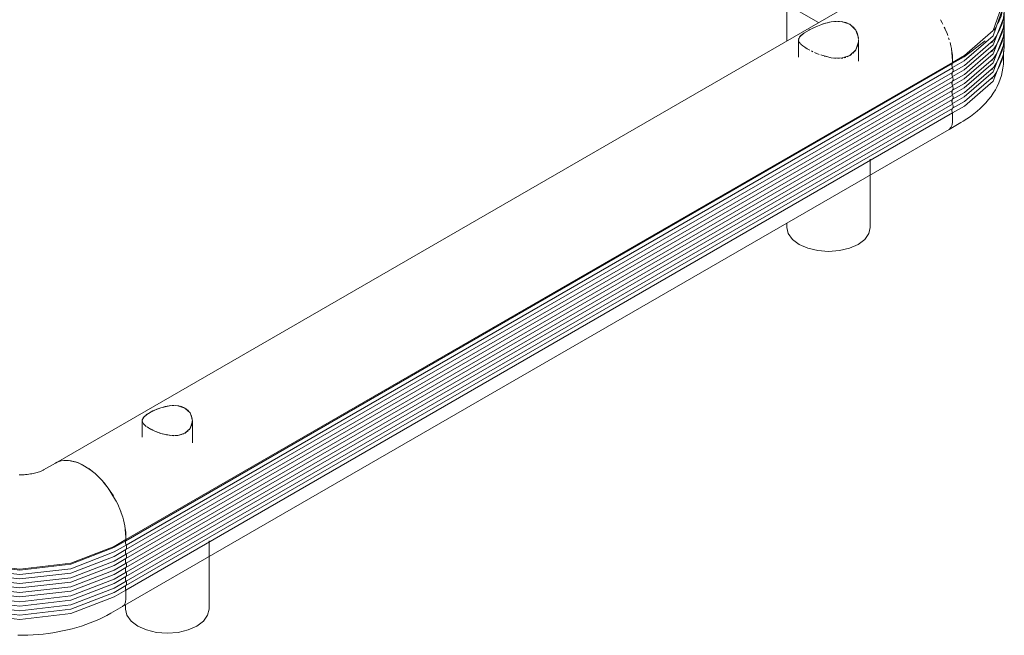
# Model space of a CAD drawing. Units: millimetres. Extents: x 2111 to 11345, y -3749 to 3632.
# Drawn here: x 9915 to 10504, y -3395 to -3027 of the extents above; entities that cross this region are included whole.
import ezdxf

# ---------------------------------------------------------------- set-up
doc = ezdxf.new("R2010")
doc.units = ezdxf.units.MM
doc.layers.add('A-GENM', color=13, linetype='Continuous', lineweight=18)

# ---------------------------------------------------------------- blocks, each defined once
blk = doc.blocks.new('Safety _ Protection_Barrier_UltiGroup_Column Protector - 700mm x 700mm-266696-3D View')
at = {"layer": 'A-GENM'}
for p, q in [((9753.81, -2761.75), (10215.9, -3028.53)), ((10253.96, -3006.55), (9758.99, -3292.33)), ((10196.97, -3008.24), (10196.97, -3039.47)), ((10218.12, -3029.52), (10219.28, -3029.14)), ((10218.36, -3029.45), (10219.99, -3028.94)), ((10219.37, -3029.11), (10220.41, -3028.82)), ((10221.44, -3028.56), (10222.46, -3028.33)), ((10223.49, -3028.13), (10225.03, -3027.9)), ((10225.53, -3027.85), (10226.54, -3027.79)), ((10227.56, -3027.78), (10228.53, -3027.81)), ((10229.51, -3027.89), (10230.71, -3028.07)), ((10233.08, -3028.75), (10236.16, -3030.54)), ((10290.42, -3029.43), (10290.03, -3028.69)), ((10204.86, -3036.82), (10205.62, -3036.06)), ((10205.85, -3035.85), (10206.35, -3035.44)), ((10206.89, -3035.04), (10207.5, -3034.62)), ((10208.15, -3034.21), (10208.47, -3034.01)), ((10236.74, -3031.04), (10237.32, -3031.65)), ((10237.85, -3032.29), (10238.31, -3032.96)), ((10238.73, -3033.7), (10238.91, -3034.06)), ((10291.29, -3031.2), (10291.73, -3032.17)), ((10292.41, -3033.75), (10292.9, -3034.95)), ((10321.07, -3033.12), (10322.26, -3031.24)), ((10203.97, -3039), (10203.98, -3038.64)), ((10203.97, -3038.83), (10203.97, -3049.28)), ((10204.03, -3038.27), (10204.15, -3037.9)), ((10204.15, -3039.72), (10204.03, -3039.36)), ((10204.43, -3040.29), (10204.23, -3039.92)), ((10204.33, -3037.54), (10204.56, -3037.19)), ((10204.98, -3041.02), (10204.7, -3040.68)), ((10206.57, -3042.46), (10205.59, -3041.65)), ((10239.85, -3040.49), (10239.7, -3041.31)), ((10239.97, -3038.81), (10239.94, -3039.65)), ((10239.97, -3051.51), (10239.97, -3038.83)), ((10293.89, -3037.73), (10294.25, -3038.85)), ((10294.25, -3038.86), (10293.89, -3037.73)), ((10294.72, -3040.52), (10295.21, -3042.52)), ((10294.95, -3041.42), (10294.72, -3040.52)), ((10303.13, -3049), (10315.8, -3039.46)), ((10206.89, -3042.69), (10206.6, -3042.48)), ((10209.22, -3044.21), (10207.77, -3043.31)), ((10208.15, -3043.54), (10207.81, -3043.32)), ((10209.91, -3044.58), (10209.24, -3044.21)), ((10210.85, -3045.1), (10209.91, -3044.6)), ((10212.61, -3045.95), (10211.68, -3045.5)), ((10212.59, -3045.94), (10211.69, -3045.51)), ((10214.43, -3046.76), (10213.49, -3046.35)), ((10216.37, -3047.53), (10214.63, -3046.85)), ((10216.38, -3047.53), (10215.39, -3047.15)), ((10218.4, -3048.23), (10217.38, -3047.89)), ((10235.78, -3047.54), (10235.1, -3048.01)), ((10238.07, -3045.12), (10237.58, -3045.8)), ((10238.9, -3043.65), (10238.52, -3044.39)), ((10296.21, -3051.15), (10295.56, -3044.27)), ((10295.89, -3046.38), (10296.11, -3048.58)), ((10296.21, -3052.38), (10303.28, -3048.3)), ((10326.72, -3051.11), (10326.72, -3045.84)), ((9801.08, -3338.85), (10296.05, -3053.08)), ((9801.24, -3338.15), (10296.21, -3052.38)), ((10220.44, -3048.83), (10219.42, -3048.54)), ((10222.49, -3049.33), (10221.46, -3049.09)), ((10225.04, -3049.75), (10223.52, -3049.53)), ((10226.56, -3049.89), (10225.57, -3049.81)), ((10228.53, -3049.9), (10227.56, -3049.92)), ((10230.46, -3049.72), (10229.51, -3049.84)), ((10232.25, -3049.33), (10231.38, -3049.55)), ((10234.29, -3048.48), (10233.1, -3049.03)), ((10296.05, -3053.08), (10303.13, -3049)), ((10296.16, -3052.75), (10296.05, -3053.08)), ((10296.13, -3048.79), (10296.21, -3051.15)), ((10296.15, -3055.42), (10303.22, -3051.34)), ((10296.21, -3052.38), (10296.16, -3052.75)), ((10296.21, -3051.15), (10296.21, -3052.38)), ((10296.21, -3052.38), (10296.21, -3051.15)), ((10296.27, -3058.19), (10303.34, -3054.11)), ((9801.17, -3344.11), (10296.15, -3058.33)), ((9801.3, -3341.47), (10296.27, -3055.69)), ((10296.08, -3058.43), (10295.95, -3058.74)), ((10296.08, -3058.43), (10296.27, -3058.19)), ((10296.27, -3055.7), (10296.15, -3055.42)), ((10296.15, -3060.82), (10303.22, -3056.74)), ((10296.27, -3058.19), (10296.34, -3058.08)), ((10296.27, -3063.59), (10303.34, -3059.51)), ((10296.4, -3056.06), (10296.47, -3056.33)), ((10296.54, -3056.69), (10296.47, -3056.34)), ((10296.54, -3056.69), (10296.56, -3056.95)), ((10296.56, -3057.28), (10296.54, -3057.51)), ((9801.18, -3349.51), (10296.15, -3063.74)), ((9801.3, -3346.87), (10296.27, -3061.1)), ((10296.08, -3063.84), (10295.95, -3064.14)), ((10296.08, -3063.84), (10296.27, -3063.59)), ((10296.27, -3061.1), (10296.15, -3060.82)), ((10296.15, -3066.23), (10303.22, -3062.15)), ((10296.27, -3063.59), (10296.34, -3063.49)), ((10296.27, -3069), (10303.34, -3064.91)), ((10296.4, -3061.46), (10296.47, -3061.74)), ((10296.54, -3062.09), (10296.47, -3061.74)), ((10296.54, -3062.1), (10296.56, -3062.36)), ((10296.56, -3062.68), (10296.54, -3062.91)), ((9801.18, -3354.91), (10296.15, -3069.14)), ((9801.3, -3352.28), (10296.27, -3066.5)), ((10296.08, -3069.24), (10295.95, -3069.55)), ((10296.08, -3069.24), (10296.27, -3069)), ((10296.27, -3066.51), (10296.15, -3066.23)), ((10296.15, -3071.63), (10303.22, -3067.55)), ((10296.27, -3071.91), (10296.15, -3071.63)), ((10296.27, -3069), (10296.34, -3068.89)), ((10296.27, -3074.4), (10303.34, -3070.32)), ((10296.4, -3066.87), (10296.47, -3067.14)), ((10296.54, -3067.49), (10296.47, -3067.15)), ((10296.54, -3067.5), (10296.56, -3067.76)), ((9801.18, -3360.32), (10296.15, -3074.54)), ((9801.3, -3357.68), (10296.27, -3071.91)), ((9801.3, -3363.08), (10296.27, -3077.31)), ((10296.08, -3074.65), (10295.95, -3074.95)), ((10296.08, -3074.65), (10296.27, -3074.4)), ((10296.15, -3077.04), (10303.22, -3072.95)), ((10296.27, -3077.31), (10296.15, -3077.04)), ((10296.27, -3074.4), (10296.34, -3074.3)), ((10296.27, -3079.8), (10303.34, -3075.72)), ((10296.4, -3077.68), (10296.47, -3077.95)), ((10296.54, -3072.9), (10296.47, -3072.55)), ((10296.54, -3072.9), (10296.56, -3073.16)), ((10296.56, -3073.49), (10296.54, -3073.72)), ((9801.17, -3365.72), (10296.15, -3079.95)), ((9801.24, -3368.36), (10296.21, -3082.59)), ((10296.07, -3080.07), (10295.96, -3080.34)), ((10296.07, -3080.07), (10296.27, -3079.8)), ((10296.21, -3082.59), (10303.28, -3078.5)), ((10296.21, -3082.59), (10296.21, -3087.85)), ((10296.21, -3087.85), (10296.21, -3082.59)), ((10296.27, -3079.8), (10296.34, -3079.7)), ((10296.54, -3078.3), (10296.47, -3077.95)), ((10296.54, -3078.31), (10296.56, -3078.57)), ((10296.56, -3078.89), (10296.54, -3079.12)), ((10294.14, -3092.43), (10301.21, -3088.34)), ((10296.21, -3087.85), (10295.97, -3089.82)), ((9799.17, -3378.2), (10294.14, -3092.43)), ((10295.27, -3091.38), (10294.14, -3092.43)), ((10295.97, -3089.82), (10295.27, -3091.38)), ((10246.97, -3151.13), (10246.97, -3110.3)), ((10196.97, -3148.53), (10196.97, -3151.13)), ((9827.27, -3257.97), (9828.13, -3257.86)), ((9828.98, -3257.8), (9829.82, -3257.78)), ((9830.67, -3257.8), (9833.07, -3258.07)), ((9837.2, -3259.74), (9837.81, -3260.19)), ((9812.57, -3264.08), (9812.98, -3263.72)), ((9813.43, -3263.36), (9813.77, -3263.11)), ((9814.48, -3262.64), (9815.38, -3262.12)), ((9838.29, -3260.61), (9838.78, -3261.1)), ((9810.99, -3266.83), (9810.99, -3276.85)), ((9811.14, -3267.67), (9811.07, -3267.46)), ((9811.38, -3268.19), (9811.22, -3267.86)), ((9811.49, -3268.37), (9811.29, -3268.01)), ((9811.85, -3268.86), (9811.61, -3268.55)), ((9812.35, -3269.41), (9811.74, -3268.73)), ((9812.76, -3269.79), (9812.47, -3269.53)), ((9813.16, -3270.12), (9812.78, -3269.8)), ((9813.43, -3270.32), (9812.97, -3269.96)), ((9814.11, -3270.82), (9813.68, -3270.52)), ((9814.47, -3271.04), (9813.94, -3270.69)), ((9815.36, -3271.6), (9814.16, -3270.85)), ((9815.38, -3271.61), (9814.87, -3271.3)), ((9815.71, -3271.79), (9815.38, -3271.61)), ((9816.71, -3272.33), (9815.7, -3271.79)), ((9817.05, -3272.48), (9816.02, -3271.95)), ((9839.42, -3271.79), (9838.99, -3272.36)), ((9840.09, -3270.65), (9839.77, -3271.24)), ((9840.89, -3268.14), (9840.76, -3268.79)), ((9840.99, -3266.82), (9840.96, -3267.46)), ((9840.99, -3280.13), (9840.99, -3266.83)), ((9818.9, -3273.33), (9817.4, -3272.66)), ((9820.48, -3273.96), (9819.69, -3273.66)), ((9822.08, -3274.5), (9821.3, -3274.25)), ((9823, -3274.78), (9822.14, -3274.52)), ((9824.7, -3275.22), (9823.85, -3275.01)), ((9827.12, -3275.67), (9825.55, -3275.4)), ((9828.15, -3275.79), (9827.28, -3275.69)), ((9829.83, -3275.89), (9829, -3275.86)), ((9832.17, -3275.77), (9830.67, -3275.88)), ((9833.08, -3275.63), (9832.29, -3275.75)), ((9834.57, -3275.25), (9833.85, -3275.46)), ((9835.94, -3274.7), (9835.28, -3274.99)), ((9837.2, -3273.97), (9836.6, -3274.34)), ((9758.99, -3292.33), (9751.92, -3296.41)), ((9760.08, -3291.78), (9758.98, -3292.33)), ((9758.99, -3292.33), (9759.27, -3292.17)), ((9760.09, -3291.77), (9760.67, -3291.53)), ((9762.35, -3291.02), (9760.56, -3291.57)), ((9761.63, -3291.21), (9762.3, -3291.03)), ((9765.02, -3290.69), (9764.12, -3290.75)), ((9765.01, -3290.69), (9766.42, -3290.72)), ((9767.25, -3290.79), (9768.64, -3291)), ((9771.71, -3291.84), (9773.99, -3292.76)), ((9778.99, -3295.65), (9781.48, -3297.53)), ((9784.93, -3300.65), (9782.9, -3298.74)), ((9784.34, -3300.07), (9786.23, -3301.99)), ((9786.93, -3302.75), (9786.25, -3302.01)), ((9786.29, -3302.05), (9788.5, -3304.58)), ((9790.63, -3307.35), (9787.38, -3303.26)), ((9788.86, -3305.03), (9790.62, -3307.34)), ((9790.68, -3307.42), (9792.21, -3309.65)), ((9792.4, -3309.94), (9793.69, -3312.02)), ((9793.99, -3312.53), (9795.05, -3314.46)), ((9795.44, -3315.21), (9796.31, -3316.97)), ((9796.76, -3317.95), (9796.31, -3316.97)), ((9796.76, -3317.96), (9797.44, -3319.52)), ((9797.92, -3320.72), (9798.42, -3322.06)), ((9799.27, -3324.63), (9799.75, -3326.3)), ((9800.18, -3328.03), (9799.75, -3326.29)), ((9799.98, -3327.19), (9800.4, -3329.04)), ((9800.52, -3329.7), (9800.86, -3331.72)), ((9800.92, -3332.15), (9801.14, -3334.35)), ((9801.15, -3334.56), (9801.24, -3336.93)), ((9801.24, -3338.15), (9801.24, -3336.93)), ((9801.24, -3336.93), (9801.24, -3338.15)), ((9794.01, -3342.94), (9801.08, -3338.85)), ((9794.17, -3342.23), (9801.24, -3338.15)), ((9794.22, -3345.55), (9801.3, -3341.47)), ((9801.18, -3338.52), (9801.08, -3338.85)), ((9801.24, -3338.15), (9801.18, -3338.52)), ((9850.99, -3379.75), (9850.99, -3338.92)), ((9794.1, -3348.19), (9801.17, -3344.11)), ((9794.22, -3350.96), (9801.3, -3346.87)), ((9794.1, -3353.59), (9801.18, -3349.51)), ((9794.22, -3356.36), (9801.3, -3352.28)), ((9794.1, -3359), (9801.18, -3354.91)), ((9794.1, -3364.4), (9801.18, -3360.32)), ((9794.22, -3361.76), (9801.3, -3357.68)), ((9794.1, -3369.8), (9801.17, -3365.72)), ((9794.22, -3367.17), (9801.3, -3363.08)), ((9794.17, -3372.44), (9801.24, -3368.36)), ((9801.24, -3373.62), (9801.24, -3368.36)), ((9801.24, -3368.36), (9801.24, -3373.62)), ((9792.1, -3382.28), (9799.17, -3378.2)), ((9800.29, -3377.16), (9799.17, -3378.2)), ((9801, -3375.6), (9800.29, -3377.16)), ((9800.99, -3377.15), (9800.99, -3379.75)), ((9801.24, -3373.62), (9801, -3375.6))]:
    blk.add_line(p, q, dxfattribs=at)
for points in [[(10303.22, -3051.34, 0), (10320.55, -3036.37, 0), (10326.63, -3018.71, 0), (10326.62, -3017.94, 0)], [(10303.28, -3048.3, 0), (10320.63, -3033.31, 0), (10326.72, -3015.64, 0)], [(10319.52, -3040.67, 0), (10320.85, -3038.9, 0), (10322.06, -3037.1, 0), (10323.15, -3035.26, 0), (10324.12, -3033.38, 0), (10324.96, -3031.48, 0), (10325.67, -3029.55, 0), (10326.25, -3027.6, 0), (10326.7, -3025.63, 0), (10327.01, -3023.64, 0), (10327.18, -3021.65, 0), (10327.21, -3019.65, 0), (10327.11, -3017.66, 0), (10326.86, -3015.67, 0), (10326.58, -3014.16, 0)], [(10326.55, -3018.64, 0), (10326.25, -3020.64, 0), (10325.82, -3022.63, 0), (10325.25, -3024.6, 0), (10324.55, -3026.55, 0), (10323.72, -3028.47, 0), (10323.56, -3028.79, 0)], [(10319.53, -3046.07, 0), (10320.86, -3044.3, 0), (10322.07, -3042.49, 0), (10323.16, -3040.65, 0), (10324.13, -3038.78, 0), (10324.97, -3036.87, 0), (10325.68, -3034.94, 0), (10326.26, -3032.99, 0), (10326.7, -3031.02, 0), (10327.01, -3029.04, 0), (10327.18, -3027.04, 0), (10327.21, -3025.04, 0), (10327.11, -3023.05, 0), (10326.86, -3021.06, 0), (10326.49, -3019.1, 0)], [(10203.97, -3038.99, 0), (10204.56, -3037.19, 0), (10207.19, -3034.86, 0), (10211.68, -3032.27, 0), (10215.4, -3030.56, 0)], [(10210, -3033.13, 0), (10214.43, -3030.97, 0), (10217.36, -3029.79, 0)], [(10216.37, -3030.17, 0), (10217.37, -3029.79, 0), (10218.14, -3029.52, 0)], [(10220.4, -3028.82, 0), (10223.49, -3028.12, 0), (10229.49, -3027.88, 0), (10234.69, -3029.51, 0)], [(10231.34, -3028.2, 0), (10232.24, -3028.45, 0), (10233.03, -3028.73, 0)], [(10234.69, -3029.51, 0), (10238.32, -3032.97, 0), (10239.9, -3037.6, 0)], [(10288.97, -3026.77, 0), (10290.04, -3028.7, 0), (10290.42, -3029.43, 0)], [(10303.22, -3056.74, 0), (10320.55, -3041.77, 0), (10326.53, -3026.45, 0)], [(10319.53, -3051.47, 0), (10320.86, -3049.7, 0), (10322.07, -3047.9, 0), (10323.16, -3046.05, 0), (10324.13, -3044.18, 0), (10324.97, -3042.28, 0), (10325.68, -3040.35, 0), (10326.26, -3038.39, 0), (10326.7, -3036.42, 0), (10327.01, -3034.44, 0), (10327.18, -3032.44, 0), (10327.21, -3030.45, 0), (10327.11, -3028.45, 0), (10326.86, -3026.46, 0), (10326.69, -3025.54, 0)], [(10239.07, -3034.42, 0), (10239.38, -3035.2, 0), (10239.96, -3038.43, 0)], [(10293.4, -3036.29, 0), (10292.9, -3034.95, 0), (10291.29, -3031.2, 0)], [(10303.22, -3062.15, 0), (10320.55, -3047.18, 0), (10326.53, -3031.85, 0)], [(10319.53, -3056.87, 0), (10320.86, -3055.1, 0), (10322.07, -3053.3, 0), (10323.16, -3051.46, 0), (10324.13, -3049.58, 0), (10324.97, -3047.68, 0), (10325.68, -3045.75, 0), (10326.26, -3043.8, 0), (10326.7, -3041.83, 0), (10327.01, -3039.84, 0), (10327.18, -3037.85, 0), (10327.21, -3035.85, 0), (10327.11, -3033.86, 0), (10326.86, -3031.87, 0), (10326.69, -3030.95, 0)], [(10319.53, -3062.28, 0), (10320.86, -3060.51, 0), (10322.07, -3058.7, 0), (10323.16, -3056.86, 0), (10324.13, -3054.99, 0), (10324.97, -3053.08, 0), (10325.68, -3051.15, 0), (10326.26, -3049.2, 0), (10326.7, -3047.23, 0), (10327.01, -3045.25, 0), (10327.18, -3043.25, 0), (10327.21, -3041.25, 0), (10327.11, -3039.26, 0), (10326.86, -3037.27, 0), (10326.69, -3036.35, 0)], [(10204.08, -3039.54, 0), (10204.03, -3039.36, 0), (10203.99, -3039.11, 0)], [(10205.21, -3041.28, 0), (10204.56, -3040.48, 0), (10204.32, -3040.09, 0)], [(10205.85, -3041.87, 0), (10205.62, -3041.67, 0), (10205.4, -3041.46, 0)], [(10239.97, -3038.83, 0), (10239.9, -3040.07, 0), (10238.31, -3044.76, 0), (10234.69, -3048.28, 0)], [(10239.5, -3042.1, 0), (10239.37, -3042.5, 0), (10239.23, -3042.88, 0)], [(10303.22, -3067.55, 0), (10320.55, -3052.58, 0), (10326.53, -3037.25, 0)], [(10303.34, -3054.11, 0), (10320.7, -3039.1, 0), (10320.73, -3039.07, 0)], [(10207.77, -3043.31, 0), (10207.19, -3042.91, 0), (10206.63, -3042.5, 0)], [(10214.94, -3046.97, 0), (10214.44, -3046.76, 0), (10213.48, -3046.34, 0)], [(10234.69, -3048.28, 0), (10229.5, -3049.85, 0), (10223.52, -3049.52, 0), (10217.39, -3047.89, 0)], [(10237.04, -3046.43, 0), (10236.74, -3046.73, 0), (10236.63, -3046.84, 0)], [(10295.5, -3043.92, 0), (10295.37, -3043.27, 0), (10295.21, -3042.52, 0)], [(10295.37, -3043.28, 0), (10295.5, -3043.93, 0), (10295.83, -3045.96, 0)], [(10303.22, -3072.95, 0), (10320.55, -3057.98, 0), (10326.53, -3042.66, 0)], [(10303.28, -3078.5, 0), (10320.63, -3063.52, 0), (10326.66, -3047.52, 0)], [(10303.34, -3059.51, 0), (10320.7, -3044.51, 0), (10320.73, -3044.48, 0)], [(10296.05, -3053.08, 0), (10295.91, -3053.49, 0), (10295.86, -3053.98, 0), (10295.9, -3054.53, 0), (10296.04, -3055.11, 0), (10296.27, -3055.69, 0)], [(10296.15, -3055.42, 0), (10295.95, -3054.76, 0), (10295.86, -3054.12, 0), (10295.9, -3053.55, 0), (10296.05, -3053.08, 0)], [(10296.05, -3053.08, 0), (10296.16, -3052.75, 0), (10296.21, -3052.38, 0)], [(10326.72, -3051.11, 0), (10326.64, -3053.41, 0), (10326.4, -3055.71, 0), (10326, -3057.99, 0), (10325.45, -3060.24, 0), (10324.76, -3062.45, 0), (10323.92, -3064.62, 0), (10322.94, -3066.73, 0), (10321.84, -3068.8, 0), (10320.61, -3070.8, 0), (10319.26, -3072.75, 0), (10317.8, -3074.64, 0), (10316.23, -3076.47, 0), (10314.56, -3078.23, 0), (10312.8, -3079.93, 0), (10310.94, -3081.57, 0), (10308.99, -3083.14, 0), (10306.96, -3084.66, 0), (10304.84, -3086.11, 0), (10302.65, -3087.5, 0), (10301.21, -3088.34, 0)], [(10303.34, -3064.91, 0), (10320.7, -3049.91, 0), (10320.73, -3049.88, 0)], [(10296.15, -3060.82, 0), (10295.95, -3060.18, 0), (10295.86, -3059.57, 0), (10295.89, -3059.01, 0), (10295.99, -3058.64, 0)], [(10295.91, -3058.87, 0), (10295.86, -3059.25, 0), (10295.89, -3059.83, 0), (10296.03, -3060.46, 0), (10296.27, -3061.1, 0)], [(10296.44, -3057.88, 0), (10296.4, -3057.98, 0), (10296.34, -3058.09, 0)], [(10296.39, -3057.99, 0), (10296.47, -3057.78, 0), (10296.51, -3057.65, 0)], [(10296.53, -3057.52, 0), (10296.56, -3057.27, 0), (10296.56, -3056.96, 0)], [(10303.34, -3070.32, 0), (10320.7, -3055.32, 0), (10320.73, -3055.28, 0)], [(10296.15, -3066.23, 0), (10295.95, -3065.59, 0), (10295.86, -3064.97, 0), (10295.89, -3064.42, 0), (10295.99, -3064.04, 0)], [(10295.91, -3064.28, 0), (10295.86, -3064.65, 0), (10295.89, -3065.24, 0), (10296.03, -3065.87, 0), (10296.27, -3066.5, 0)], [(10296.44, -3063.29, 0), (10296.4, -3063.38, 0), (10296.34, -3063.49, 0)], [(10296.39, -3063.39, 0), (10296.47, -3063.19, 0), (10296.51, -3063.05, 0)], [(10296.53, -3062.92, 0), (10296.56, -3062.68, 0), (10296.56, -3062.36, 0)], [(10303.34, -3075.72, 0), (10320.7, -3060.72, 0), (10320.73, -3060.69, 0)], [(10296.15, -3071.63, 0), (10295.95, -3070.99, 0), (10295.86, -3070.38, 0), (10295.89, -3069.82, 0), (10295.99, -3069.45, 0)], [(10295.91, -3069.68, 0), (10295.86, -3070.06, 0), (10295.89, -3070.64, 0), (10296.03, -3071.27, 0), (10296.27, -3071.91, 0)], [(10296.44, -3068.69, 0), (10296.4, -3068.79, 0), (10296.34, -3068.89, 0)], [(10296.39, -3068.8, 0), (10296.47, -3068.59, 0), (10296.5, -3068.47, 0)], [(10296.56, -3068.09, 0), (10296.54, -3068.32, 0), (10296.5, -3068.48, 0)], [(10296.53, -3068.33, 0), (10296.56, -3068.08, 0), (10296.56, -3067.77, 0)], [(10296.15, -3077.04, 0), (10295.95, -3076.4, 0), (10295.86, -3075.78, 0), (10295.89, -3075.22, 0), (10295.99, -3074.85, 0)], [(10295.91, -3075.08, 0), (10295.86, -3075.46, 0), (10295.89, -3076.05, 0), (10296.03, -3076.67, 0), (10296.27, -3077.31, 0)], [(10296.44, -3074.09, 0), (10296.4, -3074.19, 0), (10296.34, -3074.3, 0)], [(10296.39, -3074.2, 0), (10296.47, -3073.99, 0), (10296.51, -3073.86, 0)], [(10296.4, -3072.27, 0), (10296.47, -3072.55, 0), (10296.52, -3072.8, 0)], [(10296.53, -3073.73, 0), (10296.56, -3073.48, 0), (10296.56, -3073.17, 0)], [(10295.9, -3080.53, 0), (10295.86, -3080.82, 0), (10295.88, -3081.38, 0), (10296, -3081.97, 0), (10296.21, -3082.59, 0)], [(10296.21, -3082.59, 0), (10295.98, -3081.92, 0), (10295.87, -3081.27, 0), (10295.88, -3080.67, 0), (10295.99, -3080.25, 0)], [(10296.44, -3079.5, 0), (10296.4, -3079.59, 0), (10296.34, -3079.7, 0)], [(10296.39, -3079.6, 0), (10296.47, -3079.4, 0), (10296.51, -3079.26, 0)], [(10296.53, -3079.13, 0), (10296.56, -3078.89, 0), (10296.56, -3078.57, 0)], [(10294.14, -3092.43, 0), (10295.27, -3091.38, 0), (10295.97, -3089.82, 0), (10296.21, -3087.85, 0)], [(10239.64, -3161.33, 0), (10234.47, -3163.63, 0), (10228.44, -3165.07, 0), (10221.97, -3165.56, 0), (10215.5, -3165.07, 0), (10209.47, -3163.63, 0), (10204.29, -3161.33, 0), (10200.32, -3158.34, 0), (10197.82, -3154.86, 0), (10196.97, -3151.13, 0)], [(10246.97, -3151.13, 0), (10246.12, -3154.86, 0), (10243.62, -3158.34, 0), (10239.64, -3161.33, 0)], [(9810.99, -3266.99, 0), (9811.49, -3265.3, 0), (9813.68, -3263.2, 0), (9817.41, -3261.05, 0), (9822.14, -3259.15, 0), (9827.27, -3257.96, 0)], [(9815.38, -3262.12, 0), (9819.69, -3260.04, 0), (9824.69, -3258.44, 0), (9827.12, -3257.99, 0)], [(9828.13, -3257.87, 0), (9832.28, -3257.94, 0), (9836.59, -3259.36, 0)], [(9833.82, -3258.24, 0), (9834.56, -3258.46, 0), (9836.61, -3259.38, 0)], [(9836.59, -3259.36, 0), (9839.6, -3262.16, 0), (9840.93, -3265.85, 0)], [(9811.04, -3267.34, 0), (9811.04, -3266.31, 0), (9812.37, -3264.26, 0)], [(9839.21, -3261.61, 0), (9840.49, -3263.94, 0), (9840.98, -3266.51, 0)], [(9811.09, -3267.5, 0), (9811.04, -3267.34, 0), (9811, -3267.11, 0)], [(9812.48, -3269.53, 0), (9812.37, -3269.43, 0), (9812.19, -3269.25, 0)], [(9840.99, -3266.83, 0), (9840.93, -3267.81, 0), (9839.6, -3271.53, 0), (9836.59, -3274.36, 0)], [(9840.59, -3269.42, 0), (9840.49, -3269.74, 0), (9840.37, -3270.04, 0)], [(9818.16, -3273.01, 0), (9817.41, -3272.67, 0), (9817.04, -3272.49, 0)], [(9836.59, -3274.36, 0), (9832.29, -3275.76, 0), (9827.28, -3275.69, 0), (9822.15, -3274.52, 0), (9818.9, -3273.34, 0)], [(9838.54, -3272.86, 0), (9838.29, -3273.1, 0), (9838.04, -3273.33, 0)], [(9762.35, -3291.02, 0), (9764.12, -3290.74, 0), (9764.31, -3290.73, 0)], [(9772.19, -3292.01, 0), (9771.51, -3291.77, 0), (9766.73, -3290.74, 0), (9766.02, -3290.7, 0)], [(9769.52, -3291.19, 0), (9770.08, -3291.33, 0), (9770.93, -3291.58, 0)], [(9780.24, -3296.56, 0), (9776.49, -3294.06, 0), (9772.74, -3292.22, 0)], [(9774.34, -3292.93, 0), (9776.49, -3294.06, 0), (9778.64, -3295.41, 0)], [(9751.92, -3296.41, 0), (9751.66, -3296.55, 0), (9751.33, -3296.72, 0), (9750.94, -3296.91, 0), (9750.47, -3297.11, 0), (9749.95, -3297.31, 0), (9749.37, -3297.53, 0), (9748.73, -3297.74, 0), (9748.05, -3297.95, 0), (9747.31, -3298.15, 0), (9746.53, -3298.35, 0), (9745.72, -3298.53, 0), (9744.86, -3298.69, 0), (9743.98, -3298.84, 0), (9743.06, -3298.97, 0), (9742.13, -3299.09, 0), (9741.17, -3299.18, 0), (9740.2, -3299.25, 0), (9739.22, -3299.3, 0), (9738.23, -3299.32, 0), (9737.24, -3299.33, 0)], [(9781.79, -3297.78, 0), (9781.47, -3297.52, 0), (9780.79, -3296.98, 0)], [(9781.8, -3297.79, 0), (9782.9, -3298.73, 0), (9783.9, -3299.65, 0)], [(9795.44, -3315.2, 0), (9795.06, -3314.47, 0), (9790.63, -3307.35, 0)], [(9799.27, -3324.63, 0), (9798.43, -3322.07, 0), (9797.38, -3319.37, 0)], [(9801.24, -3336.93, 0), (9800.52, -3329.7, 0), (9800.4, -3329.05, 0)], [(9681.03, -3342.23, 0), (9706.98, -3352.25, 0), (9737.6, -3355.76, 0), (9768.21, -3352.25, 0), (9794.17, -3342.23, 0)], [(9681.19, -3342.94, 0), (9707.07, -3352.92, 0), (9737.6, -3356.43, 0), (9768.13, -3352.92, 0), (9794.01, -3342.94, 0)], [(9801.3, -3341.47, 0), (9801.07, -3340.88, 0), (9800.93, -3340.3, 0), (9800.88, -3339.76, 0), (9800.93, -3339.27, 0), (9801.08, -3338.85, 0)], [(9801.08, -3338.85, 0), (9800.93, -3339.27, 0), (9800.88, -3339.76, 0), (9800.93, -3340.3, 0), (9801.07, -3340.88, 0), (9801.3, -3341.47, 0)], [(9801.08, -3338.85, 0), (9801.18, -3338.52, 0), (9801.24, -3338.15, 0)], [(9801.17, -3344.11, 0), (9801.42, -3343.75, 0), (9801.56, -3343.28, 0), (9801.59, -3342.72, 0), (9801.5, -3342.11, 0), (9801.3, -3341.47, 0)], [(9801.3, -3341.47, 0), (9801.5, -3342.11, 0), (9801.59, -3342.72, 0), (9801.56, -3343.28, 0), (9801.42, -3343.75, 0), (9801.17, -3344.11, 0)], [(9680.97, -3345.55, 0), (9706.95, -3355.57, 0), (9737.6, -3359.09, 0), (9768.24, -3355.57, 0), (9794.22, -3345.55, 0)], [(9681.09, -3348.19, 0), (9707.02, -3358.19, 0), (9737.6, -3361.7, 0), (9768.18, -3358.19, 0), (9794.1, -3348.19, 0)], [(9801.3, -3346.87, 0), (9801.05, -3346.24, 0), (9800.91, -3345.61, 0), (9800.89, -3345.02, 0), (9800.98, -3344.51, 0), (9801.17, -3344.11, 0)], [(9801.17, -3344.11, 0), (9800.98, -3344.51, 0), (9800.89, -3345.02, 0), (9800.91, -3345.61, 0), (9801.05, -3346.24, 0), (9801.3, -3346.87, 0)], [(9801.18, -3349.51, 0), (9801.42, -3349.16, 0), (9801.56, -3348.69, 0), (9801.59, -3348.13, 0), (9801.5, -3347.51, 0), (9801.3, -3346.87, 0)], [(9801.3, -3346.87, 0), (9801.5, -3347.51, 0), (9801.59, -3348.13, 0), (9801.56, -3348.69, 0), (9801.42, -3349.16, 0), (9801.18, -3349.51, 0)], [(9680.97, -3350.96, 0), (9706.95, -3360.98, 0), (9737.6, -3364.5, 0), (9768.24, -3360.98, 0), (9794.22, -3350.96, 0)], [(9681.09, -3353.59, 0), (9707.02, -3363.59, 0), (9737.6, -3367.11, 0), (9768.18, -3363.59, 0), (9794.1, -3353.59, 0)], [(9801.3, -3352.28, 0), (9801.05, -3351.64, 0), (9800.91, -3351.01, 0), (9800.89, -3350.43, 0), (9800.98, -3349.92, 0), (9801.18, -3349.51, 0)], [(9801.18, -3349.51, 0), (9800.98, -3349.92, 0), (9800.89, -3350.43, 0), (9800.91, -3351.01, 0), (9801.05, -3351.64, 0), (9801.3, -3352.28, 0)], [(9801.18, -3354.91, 0), (9801.42, -3354.56, 0), (9801.56, -3354.09, 0), (9801.59, -3353.53, 0), (9801.5, -3352.92, 0), (9801.3, -3352.28, 0)], [(9801.3, -3352.28, 0), (9801.5, -3352.92, 0), (9801.59, -3353.53, 0), (9801.56, -3354.09, 0), (9801.42, -3354.56, 0), (9801.18, -3354.91, 0)], [(9680.97, -3356.36, 0), (9706.95, -3366.38, 0), (9737.6, -3369.9, 0), (9768.24, -3366.38, 0), (9794.22, -3356.36, 0)], [(9681.09, -3359, 0), (9707.02, -3369, 0), (9737.6, -3372.51, 0), (9768.18, -3369, 0), (9794.1, -3359, 0)], [(9801.3, -3357.68, 0), (9801.05, -3357.04, 0), (9800.91, -3356.42, 0), (9800.89, -3355.83, 0), (9800.98, -3355.32, 0), (9801.18, -3354.91, 0)], [(9801.18, -3354.91, 0), (9800.98, -3355.32, 0), (9800.89, -3355.83, 0), (9800.91, -3356.42, 0), (9801.05, -3357.04, 0), (9801.3, -3357.68, 0)], [(9801.3, -3363.08, 0), (9801.05, -3362.45, 0), (9800.91, -3361.82, 0), (9800.89, -3361.23, 0), (9800.98, -3360.72, 0), (9801.18, -3360.32, 0)], [(9801.18, -3360.32, 0), (9800.98, -3360.72, 0), (9800.89, -3361.23, 0), (9800.91, -3361.82, 0), (9801.05, -3362.45, 0), (9801.3, -3363.08, 0)], [(9801.18, -3360.32, 0), (9801.42, -3359.96, 0), (9801.56, -3359.49, 0), (9801.59, -3358.94, 0), (9801.5, -3358.32, 0), (9801.3, -3357.68, 0)], [(9801.3, -3357.68, 0), (9801.5, -3358.32, 0), (9801.59, -3358.94, 0), (9801.56, -3359.49, 0), (9801.42, -3359.96, 0), (9801.18, -3360.32, 0)], [(9680.97, -3361.76, 0), (9706.95, -3371.79, 0), (9737.6, -3375.31, 0), (9768.24, -3371.79, 0), (9794.22, -3361.76, 0)], [(9681.09, -3364.4, 0), (9707.02, -3374.4, 0), (9737.6, -3377.91, 0), (9768.18, -3374.4, 0), (9794.1, -3364.4, 0)], [(9801.24, -3368.36, 0), (9801.02, -3367.75, 0), (9800.9, -3367.15, 0), (9800.89, -3366.59, 0), (9800.98, -3366.11, 0), (9801.17, -3365.72, 0)], [(9801.17, -3365.72, 0), (9800.98, -3366.11, 0), (9800.89, -3366.59, 0), (9800.9, -3367.15, 0), (9801.02, -3367.75, 0), (9801.24, -3368.36, 0)], [(9801.17, -3365.72, 0), (9801.42, -3365.37, 0), (9801.56, -3364.9, 0), (9801.59, -3364.34, 0), (9801.5, -3363.72, 0), (9801.3, -3363.08, 0)], [(9801.3, -3363.08, 0), (9801.5, -3363.72, 0), (9801.59, -3364.34, 0), (9801.56, -3364.9, 0), (9801.42, -3365.37, 0), (9801.17, -3365.72, 0)], [(9680.97, -3367.17, 0), (9706.95, -3377.19, 0), (9737.6, -3380.71, 0), (9768.24, -3377.19, 0), (9794.22, -3367.17, 0)], [(9681.03, -3372.44, 0), (9706.98, -3382.46, 0), (9737.6, -3385.97, 0), (9768.21, -3382.46, 0), (9794.17, -3372.44, 0)], [(9681.09, -3369.8, 0), (9707.02, -3379.8, 0), (9737.6, -3383.32, 0), (9768.18, -3379.8, 0), (9794.1, -3369.8, 0)], [(9799.17, -3378.2, 0), (9800.29, -3377.16, 0), (9801, -3375.6, 0), (9801.24, -3373.62, 0)], [(9792.1, -3382.28, 0), (9789.78, -3383.57, 0), (9787.39, -3384.79, 0), (9784.94, -3385.95, 0), (9782.43, -3387.04, 0), (9779.85, -3388.07, 0), (9777.22, -3389.03, 0), (9774.53, -3389.93, 0), (9771.8, -3390.77, 0), (9769.02, -3391.53, 0), (9766.19, -3392.23, 0), (9763.33, -3392.86, 0), (9760.44, -3393.43, 0), (9757.51, -3393.92, 0), (9754.56, -3394.35, 0), (9751.58, -3394.71, 0), (9748.58, -3395, 0), (9745.57, -3395.22, 0), (9742.55, -3395.37, 0), (9739.52, -3395.45, 0), (9736.49, -3395.45, 0)], [(9843.66, -3389.95, 0), (9838.49, -3392.25, 0), (9832.46, -3393.69, 0), (9825.99, -3394.18, 0), (9819.52, -3393.69, 0), (9813.49, -3392.25, 0), (9808.31, -3389.95, 0), (9804.34, -3386.96, 0), (9801.84, -3383.48, 0), (9800.99, -3379.75, 0)], [(9850.99, -3379.75, 0), (9850.14, -3383.48, 0), (9847.64, -3386.96, 0), (9843.66, -3389.95, 0)]]:
    blk.add_polyline3d(points, dxfattribs=at)

msp = doc.modelspace()

# ---------------------------------------------------------------- block references
at = {"layer": 'A-GENM'}
msp.add_blockref('Safety _ Protection_Barrier_UltiGroup_Column Protector - 700mm x 700mm-266696-3D View', (176.93, 0), dxfattribs=at)

doc.saveas('drawing.dxf')
